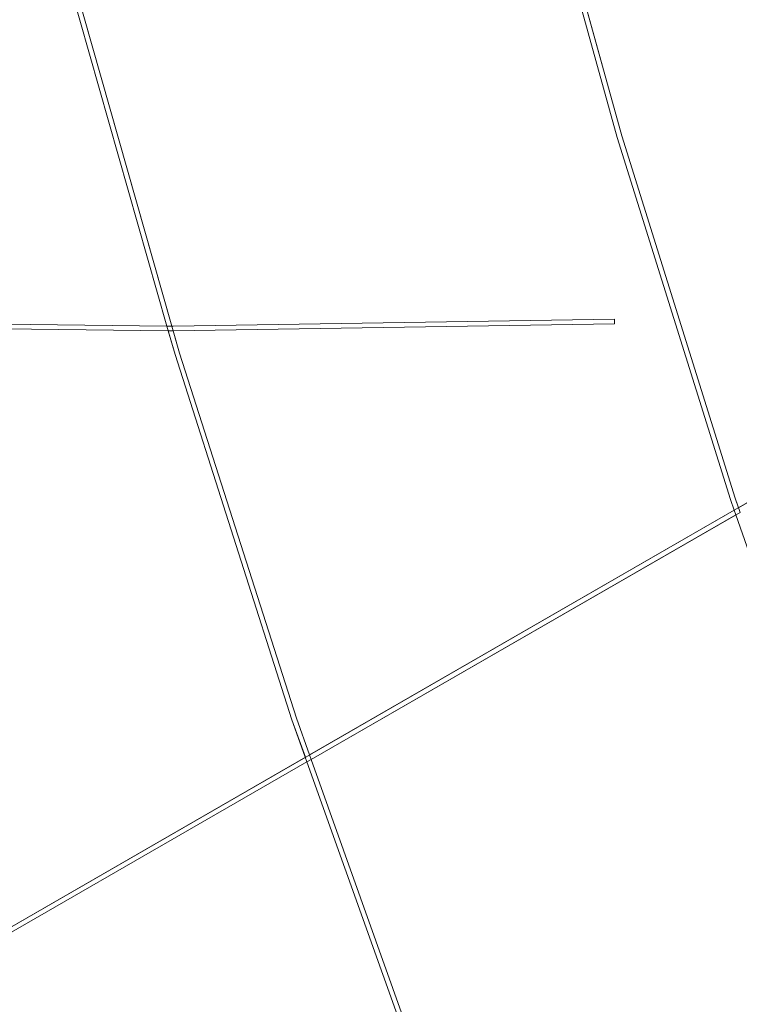
# Model space of a CAD drawing. Units: millimetres. Extents: x -25931 to -3620, y -5352 to 27181.
# Drawn here: x -11244 to -10778, y 10896 to 11534 of the extents above; entities that cross this region are included whole.
import ezdxf

# ---------------------------------------------------------------- set-up
doc = ezdxf.new("R2010")
doc.units = ezdxf.units.MM
doc.header["$MEASUREMENT"] = 0
doc.layers.add('Чертеж и Рисунок_Ном._пера__7', color=7, linetype='Continuous', lineweight=15)

msp = doc.modelspace()

# ---------------------------------------------------------------- linework, layer by layer
at = {"layer": 'Чертеж и Рисунок_Ном._пера__7', "color": 7, "linetype": 'Continuous', "lineweight": 15}
for points in [[(-10856.77, 11457.94), (-10908.06, 11643.52)], [(-10908.06, 11643.52), (-10856.77, 11457.94)], [(-10853.78, 11458.82), (-10905.68, 11646.6)], [(-10904.82, 11643.48), (-10853.78, 11458.82)], [(-11148.46, 11335.69), (-11211.2, 11556.06)], [(-11211.2, 11556.06), (-11148.46, 11335.69)], [(-11208.18, 11556.86), (-11145.21, 11335.65)], [(-11140.22, 11318.11), (-11208.18, 11556.86)], [(-10783.3, 11223.29), (-10856.77, 11457.94)], [(-10856.77, 11457.94), (-10783.3, 11223.29)], [(-10853.78, 11458.82), (-10780.34, 11224.27)], [(-10780.34, 11224.27), (-10853.78, 11458.82)], [(-10504.46, 11375.6), (-10780.88, 11216.39)], [(-10507.22, 11374.01), (-10778.13, 11217.97)], [(-11148.46, 11335.69), (-11467.23, 11339.59)], [(-11148.46, 11335.69), (-11467.23, 11339.59)], [(-11466.31, 11336.46), (-11147.58, 11332.56)], [(-11466.31, 11336.46), (-11147.57, 11332.56)], [(-11145.21, 11335.65), (-11148.46, 11335.69)], [(-11148.46, 11335.69), (-11143.2, 11317.21)], [(-11144.71, 11335.65), (-11145.21, 11335.65)], [(-11144.71, 11335.65), (-11145.21, 11335.65)], [(-11144.42, 11335.65), (-10858.55, 11340.18)], [(-11144.42, 11335.65), (-10858.55, 11340.18)], [(-11144.37, 11332.53), (-10858.5, 11337.07)], [(-11144.32, 11332.53), (-10858.5, 11337.07)], [(-10858.55, 11340.18), (-10858.5, 11337.07)], [(-10858.5, 11337.07), (-10858.55, 11340.18)], [(-11143.2, 11317.21), (-11147.58, 11332.56)], [(-11147.57, 11332.56), (-11144.75, 11332.53)], [(-11144.32, 11332.53), (-11140.22, 11318.11)], [(-11067.45, 11080.7), (-11143.2, 11317.21)], [(-11143.2, 11317.21), (-11067.45, 11080.7)], [(-11140.22, 11318.11), (-11064.49, 11081.7)], [(-11064.49, 11081.7), (-11140.22, 11318.11)], [(-10780.88, 11216.39), (-10783.3, 11223.29)], [(-10783.3, 11223.29), (-10780.88, 11216.39)], [(-10780.34, 11224.27), (-10778.13, 11217.97)], [(-10777.08, 11214.98), (-10780.34, 11224.27)], [(-10780.88, 11216.39), (-11328.04, 10901.24)], [(-10780.88, 11216.39), (-11056.01, 11057.92)], [(-10777.08, 11214.98), (-11054.95, 11054.94)], [(-10779.83, 11213.4), (-11054.95, 11054.94)], [(-10780.88, 11216.39), (-10779.83, 11213.4)], [(-10701.96, 10991.25), (-10779.83, 11213.4)], [(-10779.83, 11213.4), (-10701.96, 10991.25)], [(-11058.76, 11056.34), (-11067.45, 11080.7)], [(-11067.45, 11080.7), (-11057.69, 11053.36)], [(-11064.49, 11081.7), (-11056.01, 11057.92)], [(-11056.01, 11057.92), (-11064.49, 11081.7)], [(-11058.76, 11056.34), (-11328.04, 10901.24)], [(-11054.95, 11054.94), (-11057.69, 11053.36)], [(-11054.95, 11054.94), (-11056.01, 11057.92)], [(-11054.95, 11054.94), (-10981.09, 10847.89)], [(-10981.09, 10847.89), (-11054.95, 11054.94)], [(-11057.69, 11053.36), (-11326.97, 10898.27)], [(-11057.69, 11053.36), (-11326.97, 10898.27)], [(-10984.01, 10846.8), (-11057.69, 11053.36)], [(-11057.69, 11053.36), (-10984.01, 10846.8)]]:
    msp.add_lwpolyline(points, dxfattribs=at)

doc.saveas('drawing.dxf')
